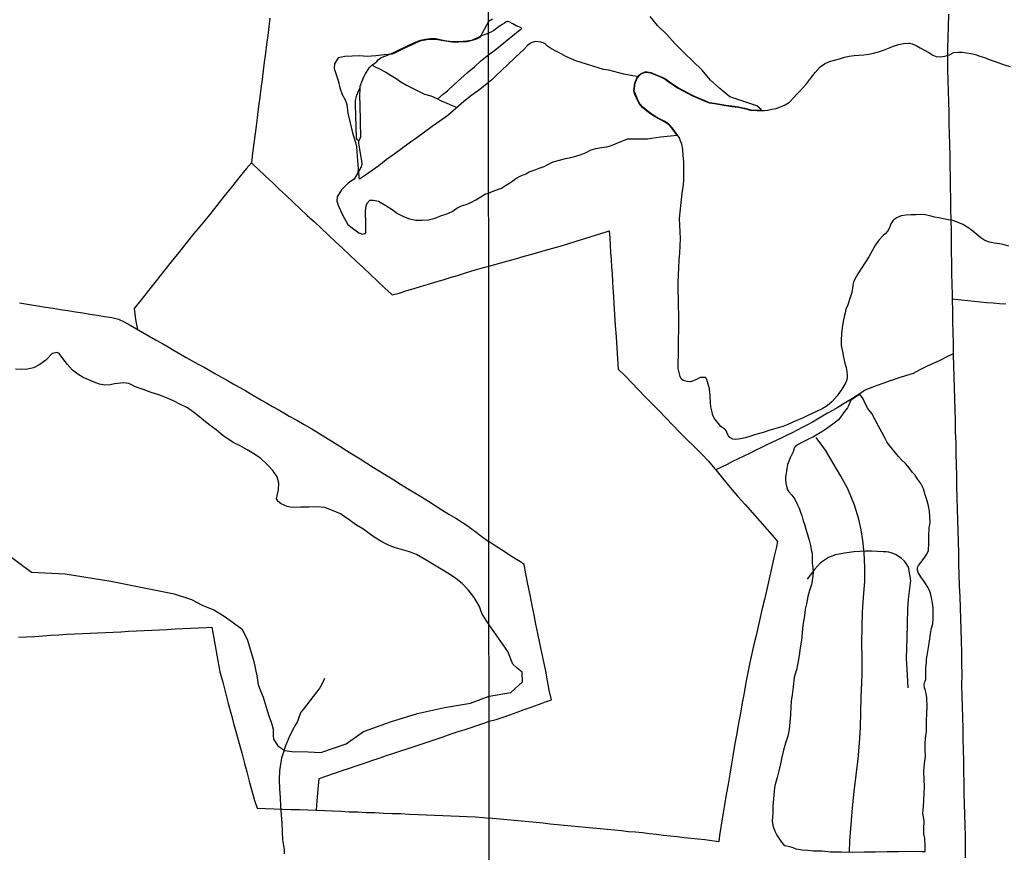
# Model space of a CAD drawing. Units: millimetres. Extents: x 190368 to 195186, y 1654891 to 1660437.
# Drawn here: x 190698 to 191026, y 1655044 to 1655321 of the extents above; entities that cross this region are included whole.
import ezdxf

# ---------------------------------------------------------------- set-up
doc = ezdxf.new("R2010")
doc.units = ezdxf.units.MM
for name, color, linetype in [('V-BANHADO', 102, 'Continuous'), ('V-LAGOA', 150, 'Continuous'), ('V-LOTE', 1, 'Continuous'), ('V-VALETA', 173, 'Continuous'), ('X-LIMITE_1000', 7, 'Continuous')]:
    doc.layers.add(name, color=color, linetype=linetype)

msp = doc.modelspace()

# ---------------------------------------------------------------- linework, layer by layer
at = {"layer": 'V-BANHADO'}
for points in [[(190855.05, 1655321.25), (190853.8, 1655320.43), (190850.85, 1655315.14), (190849.39, 1655314.41), (190846.52, 1655313.72), (190843.73, 1655313.57), (190841.77, 1655313.56), (190838.81, 1655313.96), (190836.17, 1655314.49), (190833.77, 1655314.47), (190830.95, 1655313.88), (190828.2, 1655312.71), (190825.59, 1655311.42), (190822.24, 1655309.76), (190821.71, 1655309.54), (190819.06, 1655309.3), (190816.21, 1655309.05), (190813.36, 1655308.83), (190810.88, 1655309.04), (190808.4, 1655308.88), (190805.92, 1655308.83), (190803.69, 1655308.37), (190802.5, 1655306.38), (190802.32, 1655304.77), (190802.99, 1655302.75), (190803.72, 1655300.76), (190804.25, 1655298.33), (190804.98, 1655296.15), (190806.05, 1655294.33), (190806.53, 1655292.85), (190806.87, 1655289.93), (190807.72, 1655286.66), (190808.5, 1655283.42), (190809.46, 1655280.19), (190809.81, 1655278.74), (190810.11, 1655274.09), (190810.34, 1655271.57), (190810.29, 1655270.07), (190809.01, 1655267.91), (190807.15, 1655266.69), (190804.83, 1655264.38), (190803.35, 1655262.06), (190803.29, 1655260.59), (190803.67, 1655259.27), (190804.78, 1655256.78), (190805.79, 1655254.81), (190806.92, 1655252.87), (190808.78, 1655251.45), (190810.61, 1655250.1), (190811.77, 1655249.62), (190812.61, 1655249.83), (190812.95, 1655250.1), (190812.95, 1655250.49), (190812.95, 1655253.25), (190812.77, 1655256.71), (190812.92, 1655258.64), (190813.36, 1655259.98), (190814.27, 1655260.99), (190815.42, 1655260.99), (190817.11, 1655260.63), (190819.62, 1655259.21), (190821.7, 1655257.81), (190823.48, 1655256.51), (190825.48, 1655255.53), (190827.49, 1655254.73), (190829.55, 1655254.3), (190831.67, 1655254.25), (190833.82, 1655254.36), (190835.97, 1655254.95), (190838.07, 1655255.9), (190839.62, 1655256.3), (190841.62, 1655257.15), (190843.19, 1655258.28), (190844.76, 1655259.02), (190846.33, 1655259.51), (190847.9, 1655260.13), (190849.53, 1655261.08), (190851.16, 1655262.05), (190852.79, 1655263.11), (190853.84, 1655263.3), (190854.95, 1655263.8), (190856.54, 1655264.35), (190858.12, 1655264.93), (190859.38, 1655265.83), (190860.59, 1655266.54), (190861.86, 1655267.44), (190862.88, 1655268.16), (190864.53, 1655269), (190866.23, 1655269.71), (190867.36, 1655270.36), (190868.94, 1655270.98), (190870.66, 1655271.62), (190872.28, 1655272.2), (190873.58, 1655272.84), (190875.32, 1655273.71), (190877.36, 1655274.27), (190879.43, 1655274.79), (190881.17, 1655275.16), (190882.91, 1655275.63), (190884.61, 1655276.18), (190886.31, 1655276.83), (190887.97, 1655277.68), (190889.56, 1655278.14), (190891.35, 1655278.5), (190893.13, 1655278.75), (190894.41, 1655278.99), (190900.04, 1655281.32), (190906.78, 1655281.39), (190911.03, 1655282.06), (190916.58, 1655282.58), (190916.5, 1655282.7), (190916.15, 1655283.16), (190914.93, 1655284.84), (190913.66, 1655286.24), (190912.2, 1655287.13), (190910.68, 1655287.95), (190909.11, 1655288.77), (190907.71, 1655289.69), (190906.38, 1655290.73), (190905.04, 1655291.78), (190904.05, 1655292.98), (190903.27, 1655294.49), (190902.56, 1655296.19), (190902.16, 1655297.29), (190902.3, 1655298.26), (190902.54, 1655299.9), (190903.18, 1655301.59), (190903.92, 1655302.57), (190904.6, 1655303.1), (190905.71, 1655303.6), (190905.85, 1655303.66), (190906.54, 1655303.73), (190906.57, 1655303.73), (190907.83, 1655303.51), (190909.42, 1655302.8), (190911.07, 1655302.09), (190912.69, 1655301.34), (190914.05, 1655300.39), (190915.4, 1655299.44), (190916.8, 1655298.5), (190918.44, 1655297.6), (190920.14, 1655296.72), (190921.82, 1655295.82), (190923.61, 1655295.01), (190925.44, 1655294.22), (190927.31, 1655293.48), (190929.06, 1655293.22), (190930.93, 1655292.97), (190932.8, 1655292.62), (190934.86, 1655292.31), (190936.98, 1655292.06), (190939.05, 1655291.55), (190941.1, 1655291.04), (190943.29, 1655290.97), (190944.66, 1655290.98), (190943.19, 1655292.35), (190934.16, 1655295.37), (190930.86, 1655298.17), (190927.59, 1655301.06), (190924.91, 1655304.21), (190921.97, 1655307.1), (190918.93, 1655310.04), (190915.89, 1655312.98), (190913.11, 1655316.13), (190910.04, 1655319.1), (190907.6, 1655322.1)], [(190692.48, 1655143.84), (190701.5, 1655137.13), (190712.73, 1655136.52), (190727.98, 1655134.14), (190749.08, 1655129.91), (190754.87, 1655127.99), (190758.39, 1655126.1), (190762.48, 1655124.39), (190765.71, 1655122.4), (190768.79, 1655120.25), (190771.75, 1655118.1), (190773.55, 1655114.49), (190775.56, 1655107.37), (190776.66, 1655102.56), (190777.06, 1655099.73), (190777.85, 1655097.59), (190778.75, 1655095.45), (190779.39, 1655093.27), (190780.03, 1655091.09), (190780.67, 1655088.91), (190781.48, 1655086.85), (190782, 1655084.79), (190782.02, 1655082.73), (190782.2, 1655081.54), (190783.65, 1655079.22), (190785.95, 1655077.74), (190788.3, 1655077.38), (190793.74, 1655077.29), (190797.92, 1655077.03), (190806.39, 1655079.89), (190812.12, 1655084.09), (190812.12, 1655084.09), (190821.08, 1655087.29), (190830.1, 1655090.01), (190839.12, 1655091.99), (190847.72, 1655093.43), (190853.99, 1655095.78), (190861.18, 1655097.05), (190865.05, 1655100.56), (190864.95, 1655103.78), (190863.34, 1655105.18), (190861.9, 1655106.5), (190860.18, 1655110.64), (190853.97, 1655119.61), (190851.7, 1655123.13), (190850.69, 1655125.87), (190848.95, 1655128.68), (190846.98, 1655131.26), (190845, 1655133.37), (190842.94, 1655135.04), (190840.75, 1655136.46), (190838.54, 1655137.79), (190836.3, 1655139.12), (190834.12, 1655140.48), (190831.94, 1655141.72), (190829.76, 1655142.96), (190827.44, 1655143.82), (190825.12, 1655144.54), (190822.8, 1655145.17), (190820.64, 1655145.92), (190818.25, 1655147.24), (190815.66, 1655148.77), (190811.86, 1655151.47), (190809.84, 1655152.69), (190807.04, 1655154.71), (190804.42, 1655156.47), (190801.84, 1655157.67), (190799.26, 1655158.59), (190796.65, 1655158.89), (190793.91, 1655158.71), (190791.15, 1655158.7), (190788.39, 1655158.59), (190786.68, 1655158.96), (190784.68, 1655159.85), (190783.72, 1655160.65), (190783.19, 1655161.5), (190783.48, 1655163.06), (190783.83, 1655164.52), (190783.95, 1655166.77), (190783.4, 1655168.89), (190781.98, 1655170.92), (190780.21, 1655172.82), (190777.82, 1655175), (190775.64, 1655176.48), (190773.4, 1655177.86), (190771.1, 1655179.21), (190768.75, 1655180.28), (190765.25, 1655182.56), (190763.04, 1655184.52), (190760.57, 1655186.28), (190758.31, 1655188.16), (190755.98, 1655189.99), (190753.51, 1655191.78), (190751.18, 1655192.91), (190748.85, 1655194.12), (190746.55, 1655195.18), (190743.94, 1655196.16), (190741.38, 1655196.97), (190740.57, 1655197.24), (190738.78, 1655197.86), (190736.22, 1655198.8), (190733.92, 1655199.92), (190732.14, 1655200.13), (190729.2, 1655199.8), (190727.77, 1655199.51), (190725.94, 1655199.35), (190724.16, 1655199.74), (190722.41, 1655200.37), (190720.61, 1655201.09), (190718.8, 1655201.95), (190717.02, 1655203.04), (190715.25, 1655204.34), (190713.59, 1655206.22), (190712, 1655208.24), (190710.77, 1655209.91), (190710.08, 1655210.18), (190708.48, 1655209.85), (190706.36, 1655207.65), (190704.3, 1655206.2), (190702.26, 1655205.17), (190700.22, 1655204.66), (190698.21, 1655204.62), (190696.2, 1655204.66)]]:
    msp.add_lwpolyline(points, dxfattribs=at)
msp.add_lwpolyline([(190978.53, 1655194.79), (190977.5, 1655196.41), (190975.98, 1655195.31), (190974.45, 1655194.35), (190973.58, 1655192.27), (190973.39, 1655191.83), (190972.39, 1655190.54), (190970.69, 1655188.3), (190970.32, 1655187.79), (190968.94, 1655186.68), (190966.84, 1655185.2), (190964.76, 1655183.82), (190962.03, 1655182.14), (190960.39, 1655181.41), (190958.18, 1655180.3), (190956.08, 1655179.12), (190955.61, 1655178.52), (190955.51, 1655177.93), (190955.23, 1655177.15), (190954.24, 1655175.14), (190953.41, 1655172.9), (190953.11, 1655171.65), (190952.88, 1655169.99), (190952.74, 1655168.92), (190952.69, 1655167.7), (190952.94, 1655166.2), (190953.39, 1655164.56), (190953.77, 1655163.84), (190954.85, 1655162.75), (190955.76, 1655161.45), (190956.74, 1655159.51), (190957.27, 1655158.42), (190957.85, 1655156.79), (190958.18, 1655155.98), (190958.39, 1655155.12), (190958.61, 1655154.23), (190959.05, 1655153.13), (190959.49, 1655151.41), (190960.06, 1655149.6), (190960.55, 1655147.78), (190960.98, 1655145.93), (190961.34, 1655144.05), (190961.53, 1655143.4), (190961.56, 1655142.1), (190961.62, 1655139.97), (190961.82, 1655138.63), (190961.85, 1655136.95), (190961.61, 1655134.25), (190961.36, 1655133.04), (190960.72, 1655130.99), (190960.15, 1655128.99), (190959.66, 1655126.52), (190959.21, 1655124.79), (190959.09, 1655123.58), (190958.86, 1655121.9), (190958.51, 1655119.43), (190958.23, 1655116.94), (190957.97, 1655114.45), (190957.61, 1655111.91), (190957.25, 1655109.37), (190956.81, 1655106.79), (190956.39, 1655104.61), (190955.97, 1655103.61), (190955.6, 1655102.01), (190955.24, 1655098.96), (190954.86, 1655096.3), (190954.58, 1655094.18), (190954.52, 1655092.26), (190954.41, 1655089.65), (190954.18, 1655087.19), (190953.88, 1655084.75), (190953.43, 1655082.44), (190952.64, 1655080.12), (190952.03, 1655077.83), (190951.43, 1655075.53), (190950.98, 1655073.28), (190950.42, 1655070.99), (190949.86, 1655068.69), (190949.25, 1655066.38), (190949, 1655065.44), (190948.88, 1655064.09), (190948.68, 1655061.65), (190948.48, 1655059.21), (190948.43, 1655056.77), (190948.27, 1655054.31), (190948.43, 1655052.79), (190949.15, 1655050.91), (190949.77, 1655049.55), (190950.42, 1655048.51), (190951.32, 1655047.18), (190952, 1655046.4), (190952.48, 1655046.05), (190952.99, 1655045.99), (190954.04, 1655045.8), (190955.09, 1655045.44), (190956.14, 1655045.03), (190956.88, 1655044.84), (190958.19, 1655044.69), (190960.12, 1655044.55), (190962.05, 1655044.32), (190963.98, 1655044.33), (190963.98, 1655044.33), (190964.87, 1655044.36), (190967.67, 1655043.94), (190971.34, 1655044.03), (190975.12, 1655043.87), (190978.92, 1655043.93), (190982.72, 1655043.99), (190986.52, 1655044.05), (190990.32, 1655044.11), (190994.17, 1655044.17), (190998.16, 1655044.11), (190999.25, 1655044.11), (190999.19, 1655045.96), (190999.1, 1655048.4), (190998.81, 1655049.85), (190998.8, 1655051.53), (190998.85, 1655054.29), (190998.44, 1655056.81), (190998.68, 1655058.99), (190998.77, 1655061.23), (190998.92, 1655063.5), (190999.01, 1655065.77), (190998.86, 1655068.09), (190998.81, 1655070.74), (190999.01, 1655073.34), (190999.31, 1655075.72), (190999.16, 1655077.67), (190999.24, 1655080.22), (190999.4, 1655082.66), (190999.69, 1655083.8), (190999.7, 1655085.28), (190999.64, 1655087.63), (190999.78, 1655090.02), (190999.87, 1655092.39), (190999.74, 1655095.2), (190999.54, 1655096.7), (190999.19, 1655098.04), (190998.95, 1655098.53), (190998.89, 1655099.67), (190998.98, 1655100.32), (190999.21, 1655100.83), (190999.38, 1655101.36), (190999.48, 1655102.05), (190999.47, 1655103.47), (190999.44, 1655105.24), (190999.69, 1655107.08), (190999.69, 1655108.14), (190999.92, 1655109.33), (191000.25, 1655111.33), (191000.54, 1655113.29), (191000.73, 1655114.93), (191001.03, 1655116.66), (191001.31, 1655118.4), (191001.71, 1655119.94), (191001.89, 1655121.64), (191001.88, 1655123.35), (191001.87, 1655125.24), (191001.67, 1655126.75), (191001.37, 1655128.59), (191001.03, 1655130.15), (191000.51, 1655131.19), (191000.15, 1655132.09), (190998.92, 1655133.97), (190997.78, 1655135.56), (190996.93, 1655136.97), (190996.71, 1655137.75), (190996.65, 1655138.6), (190996.95, 1655139.35), (190997.72, 1655140.35), (190998.9, 1655141.78), (190999.77, 1655143.09), (191000.33, 1655144.28), (191000.44, 1655146.75), (191000.47, 1655149.24), (191000.57, 1655151.68), (191000.82, 1655153.77), (191000.72, 1655155.6), (191000.62, 1655157.43), (191000.33, 1655159.22), (190999.88, 1655160.88), (190999.24, 1655162.86), (190998.66, 1655164.86), (190997.72, 1655166.66), (190996.74, 1655167.96), (190995.85, 1655169.37), (190995.04, 1655170.28), (190993.38, 1655172.37), (190992.65, 1655173.29), (190991.34, 1655174.46), (190990.3, 1655175.63), (190989.31, 1655176.85), (190988.29, 1655178.07), (190987.3, 1655179.29), (190986.42, 1655180.49), (190985.84, 1655181.57), (190984.75, 1655183.67), (190983.64, 1655185.76), (190982.56, 1655187.85), (190981.5, 1655189.94), (190980.12, 1655191.59), (190979.27, 1655193.28)], close=True, dxfattribs=at)
at = {"layer": 'V-LAGOA'}
msp.add_lwpolyline([(191027.03, 1655245.68), (191025.54, 1655246.03), (191024.03, 1655246.43), (191022.32, 1655246.65), (191020.61, 1655246.96), (191019.06, 1655247.52), (191017.77, 1655248.44), (191016.45, 1655249.55), (191015.13, 1655250.66), (191013.75, 1655251.63), (191012.34, 1655252.54), (191011.92, 1655252.81), (191010.98, 1655253.23), (191010.16, 1655253.51), (191008.4, 1655254.14), (191006.87, 1655254.43), (191005.34, 1655254.7), (191003.81, 1655255.02), (191002.28, 1655255.34), (191000.75, 1655255.69), (190999.22, 1655256.04), (190997.69, 1655256.16), (190996.11, 1655256.1), (190994.53, 1655256.11), (190992.9, 1655255.97), (190991.23, 1655255.75), (190989.61, 1655255.08), (190988.73, 1655254.38), (190988.43, 1655254.04), (190987.79, 1655253.1), (190987.58, 1655252.41), (190987.23, 1655251.49), (190986.63, 1655250.61), (190985.85, 1655249.76), (190985.24, 1655249.19), (190983.81, 1655247.65), (190982.67, 1655246.09), (190981.6, 1655244.06), (190980.44, 1655242.1), (190979.23, 1655240.19), (190977.99, 1655238.34), (190976.81, 1655236.45), (190975.68, 1655234.47), (190975.27, 1655233.36), (190975.15, 1655232.43), (190974.75, 1655230.23), (190974.13, 1655228.19), (190973.45, 1655226.14), (190972.75, 1655224.61), (190972.52, 1655223.44), (190972.37, 1655222.65), (190971.85, 1655220.53), (190971.57, 1655218.47), (190971.29, 1655216.41), (190971.18, 1655214.33), (190971.24, 1655212.55), (190971.7, 1655210.62), (190972.04, 1655208.64), (190972.43, 1655206.63), (190972.89, 1655205.19), (190973.07, 1655203.87), (190973.2, 1655202.55), (190973.2, 1655201.92), (190973.09, 1655201.09), (190972.74, 1655200.29), (190971.41, 1655198.04), (190969.92, 1655195.8), (190968.26, 1655193.87), (190966.54, 1655192.53), (190964.88, 1655191.53), (190963.23, 1655190.65), (190961.58, 1655189.87), (190959.95, 1655189.12), (190958.32, 1655188.37), (190956.7, 1655187.7), (190955.08, 1655187.04), (190953.46, 1655186.31), (190951.84, 1655185.58), (190950.26, 1655185.17), (190948.68, 1655184.76), (190947.11, 1655184.31), (190945.55, 1655183.74), (190943.98, 1655183.27), (190942.41, 1655182.8), (190940.86, 1655182.29), (190939.31, 1655181.78), (190937.75, 1655181.45), (190936.19, 1655181.32), (190935.15, 1655181.43), (190934.2, 1655181.88), (190934.2, 1655181.88), (190933.65, 1655182.46), (190933.27, 1655183.24), (190933.04, 1655184.05), (190932.46, 1655184.75), (190931.91, 1655185.06), (190931.19, 1655185.58), (190930.38, 1655186.6), (190929.14, 1655188.02), (190928.52, 1655189.23), (190928.11, 1655190.78), (190927.87, 1655192.18), (190927.72, 1655193.42), (190927.57, 1655195.85), (190927.34, 1655198.14), (190926.94, 1655199.73), (190926.51, 1655201.28), (190926.25, 1655201.7), (190925.88, 1655201.96), (190925.28, 1655201.96), (190924.31, 1655201.89), (190923.09, 1655201.26), (190922.22, 1655200.88), (190921.68, 1655200.74), (190921.01, 1655200.51), (190919.9, 1655200.61), (190918.58, 1655200.9), (190917.99, 1655201.47), (190917.65, 1655202.22), (190917.24, 1655203.52), (190916.94, 1655204.87), (190916.91, 1655206.64), (190917.09, 1655209.42), (190917.09, 1655212.14), (190917.09, 1655214.86), (190917.15, 1655217.58), (190917.21, 1655220.3), (190917.12, 1655222.97), (190917.04, 1655225.6), (190917.01, 1655228.22), (190916.93, 1655230.82), (190916.96, 1655233.4), (190917.02, 1655235.95), (190917.13, 1655238.48), (190917.31, 1655240.93), (190917.45, 1655243.36), (190917.6, 1655245.78), (190917.68, 1655248.15), (190917.64, 1655250.45), (190917.48, 1655252.68), (190917.39, 1655254.85), (190917.6, 1655256.98), (190917.83, 1655259.1), (190918.06, 1655261.2), (190918.25, 1655263.3), (190918.58, 1655265.38), (190918.79, 1655267.44), (190918.8, 1655269.54), (190918.83, 1655271.64), (190918.8, 1655273.74), (190918.59, 1655275.77), (190918.45, 1655277.8), (190918.17, 1655279.55), (190917.65, 1655280.96), (190917.49, 1655281.53), (190916.61, 1655282.78), (190916.26, 1655283.24), (190915.03, 1655284.92), (190913.75, 1655286.34), (190912.27, 1655287.25), (190910.74, 1655288.07), (190909.18, 1655288.89), (190907.79, 1655289.8), (190906.46, 1655290.84), (190905.13, 1655291.88), (190904.16, 1655293.05), (190903.39, 1655294.55), (190902.69, 1655296.24), (190902.3, 1655297.3), (190902.43, 1655298.24), (190902.67, 1655299.87), (190903.3, 1655301.52), (190904.02, 1655302.47), (190904.67, 1655302.98), (190905.76, 1655303.48), (190905.88, 1655303.53), (190906.55, 1655303.6), (190906.55, 1655303.6), (190907.79, 1655303.38), (190909.37, 1655302.68), (190911.01, 1655301.97), (190912.62, 1655301.22), (190913.97, 1655300.28), (190915.32, 1655299.33), (190916.73, 1655298.38), (190918.38, 1655297.48), (190920.08, 1655296.6), (190921.76, 1655295.7), (190923.56, 1655294.89), (190925.39, 1655294.1), (190927.27, 1655293.35), (190929.04, 1655293.09), (190930.91, 1655292.84), (190932.78, 1655292.49), (190934.84, 1655292.18), (190936.96, 1655291.93), (190939.02, 1655291.42), (190941.08, 1655290.91), (190943.29, 1655290.84), (190945.55, 1655290.86), (190946.74, 1655290.95), (190948.18, 1655291.2), (190949.62, 1655291.45), (190951.06, 1655291.99), (190952.54, 1655292.74), (190954.07, 1655293.63), (190955.42, 1655295.09), (190956.34, 1655296.16), (190957.54, 1655297.38), (190959.71, 1655299.64), (190960.97, 1655301.43), (190962.6, 1655303.46), (190964.24, 1655305.38), (190965.72, 1655306.33), (190967.4, 1655307.09), (190969.03, 1655307.61), (190970.66, 1655308.06), (190972.3, 1655308.57), (190973.94, 1655308.95), (190975.54, 1655309.16), (190977.15, 1655309.22), (190978.8, 1655309.34), (190980.45, 1655309.6), (190982.05, 1655309.95), (190983.71, 1655310.33), (190985.35, 1655310.89), (190986.99, 1655311.54), (190988.63, 1655312.24), (190990.29, 1655312.81), (190991.95, 1655313.16), (190993.64, 1655313.2), (190994.01, 1655313.22), (190994.85, 1655312.98), (190996.21, 1655312.41), (190997.58, 1655311.68), (190999.03, 1655310.93), (191000.42, 1655310.13), (191001.78, 1655309.2), (191002.86, 1655308.82), (191004.16, 1655308.7), (191005.79, 1655308.92), (191007.28, 1655309.36), (191008.81, 1655310.09), (191010.15, 1655310.25), (191011.55, 1655310.23), (191012.95, 1655310.02), (191014.46, 1655309.81), (191015.94, 1655309.48), (191017.38, 1655308.94), (191018.98, 1655308.4), (191020.58, 1655307.83), (191022.18, 1655307.26), (191023.76, 1655306.64), (191025.53, 1655306.02), (191027.47, 1655305.43)], dxfattribs=at)
at = {"layer": 'V-LOTE'}
for points in [[(191006.97, 1655322.89), (191006.85, 1655318.7), (191006.73, 1655315.13), (191006.69, 1655311.56), (191006.65, 1655307.99), (191006.61, 1655304.42), (191006.73, 1655300.85), (191006.85, 1655297.28), (191006.97, 1655293.71), (191007.05, 1655290.14), (191007.13, 1655286.57), (191007.21, 1655283), (191007.29, 1655279.43), (191007.37, 1655275.86), (191007.44, 1655272.29), (191007.51, 1655268.72), (191007.58, 1655265.15), (191007.65, 1655261.58), (191007.7, 1655258.01), (191007.75, 1655254.44), (191007.82, 1655250.87), (191007.87, 1655247.3), (191007.92, 1655243.73), (191007.96, 1655240.16), (191008.03, 1655236.59), (191008.1, 1655233.02), (191008.17, 1655229.45), (191008.31, 1655222.71), (191008.3, 1655220.48), (191008.43, 1655216.84), (191008.5, 1655213.17), (191008.55, 1655209.5), (191008.64, 1655205.83), (191008.79, 1655202.16), (191008.91, 1655198.49), (191008.99, 1655194.82), (191009.07, 1655191.15), (191009.16, 1655187.48), (191009.25, 1655183.81), (191009.4, 1655180.14), (191009.47, 1655176.47), (191009.51, 1655172.8), (191009.63, 1655169.13), (191009.7, 1655165.46), (191009.77, 1655161.79), (191009.84, 1655158.12), (191009.96, 1655154.47), (191010.07, 1655150.82), (191010.18, 1655147.17), (191010.26, 1655143.52), (191010.33, 1655139.87), (191010.42, 1655136.22), (191010.51, 1655132.57), (191010.7, 1655128.92), (191010.83, 1655125.24), (191010.96, 1655121.56), (191011.09, 1655117.88), (191011.22, 1655114.2), (191011.27, 1655110.47), (191011.32, 1655106.74), (191011.37, 1655103.01), (191011.36, 1655099.44), (191011.47, 1655095.87), (191011.58, 1655092.28), (191011.65, 1655088.69), (191011.72, 1655085.1), (191011.79, 1655081.51), (191011.86, 1655077.92), (191011.93, 1655074.33), (191012, 1655070.74), (191012.07, 1655067.15), (191012.14, 1655063.56), (191012.25, 1655059.97), (191012.36, 1655056.38), (191012.43, 1655052.79), (191012.5, 1655049.2), (191012.53, 1655045.61), (191012.56, 1655042.02)], [(190780.96, 1655321.6), (190780.59, 1655318.67), (190780.22, 1655315.74), (190779.85, 1655312.81), (190779.45, 1655309.88), (190779.05, 1655306.95), (190778.71, 1655304.02), (190778.34, 1655301.09), (190777.96, 1655298.16), (190777.58, 1655295.23), (190777.21, 1655292.3), (190776.84, 1655289.37), (190776.5, 1655286.46), (190776.02, 1655283.19), (190775.64, 1655279.92), (190775.21, 1655276.64), (190774.78, 1655273.41), (190775.61, 1655272.58), (190777.08, 1655271.22), (190779.38, 1655269.03), (190781.79, 1655266.84), (190784.09, 1655264.65), (190786.41, 1655262.46), (190788.73, 1655260.27), (190791.09, 1655258.08), (190793.38, 1655255.89), (190795.77, 1655253.7), (190798.12, 1655251.51), (190800.48, 1655249.32), (190802.81, 1655247.13), (190805.14, 1655244.94), (190807.47, 1655242.75), (190809.8, 1655240.56), (190812.13, 1655238.37), (190814.46, 1655236.18), (190816.79, 1655233.99), (190819.12, 1655231.8), (190821.5, 1655229.61), (190821.71, 1655229.38), (190824.05, 1655230.04), (190826.55, 1655230.83), (190828.99, 1655231.58), (190831.41, 1655232.27), (190833.83, 1655233.03), (190836.25, 1655233.78), (190838.64, 1655234.48), (190841.03, 1655235.18), (190843.42, 1655235.9), (190845.81, 1655236.62), (190848.2, 1655237.37), (190850.59, 1655238.1), (190852.98, 1655238.76), (190853.87, 1655238.94)], [(190774.78, 1655273.41), (190773.09, 1655271.43), (190770.61, 1655268.36), (190768.13, 1655265.29), (190765.65, 1655262.22), (190763.24, 1655259.15), (190760.83, 1655256.08), (190758.3, 1655252.96), (190755.63, 1655249.82), (190753.11, 1655246.67), (190750.59, 1655243.52), (190748.07, 1655240.37), (190745.55, 1655237.22), (190743.03, 1655234.07), (190740.51, 1655230.92), (190738.03, 1655227.75), (190735.73, 1655224.87), (190736.24, 1655221.21), (190736.81, 1655217.93)], [(190853.87, 1655238.94), (190857.85, 1655240.05), (190860.3, 1655240.73), (190862.78, 1655241.45), (190865.26, 1655242.17), (190867.74, 1655242.87), (190870.22, 1655243.57), (190872.7, 1655244.27), (190875.18, 1655244.97), (190877.66, 1655245.67), (190880.14, 1655246.43), (190882.62, 1655247.19), (190885.1, 1655247.95), (190887.59, 1655248.72), (190890.08, 1655249.49), (190892.57, 1655250.26), (190893.99, 1655250.69), (190894.13, 1655248.33), (190894.3, 1655245.96), (190894.44, 1655243.56), (190894.58, 1655241.16), (190894.75, 1655238.76), (190894.92, 1655236.35), (190895.09, 1655233.94), (190895.23, 1655231.49), (190895.37, 1655229.04), (190895.51, 1655226.59), (190895.74, 1655222.88), (190895.97, 1655219.17), (190896.25, 1655215.46), (190896.5, 1655211.82), (190896.75, 1655208.18), (190896.98, 1655204.67), (190899.24, 1655202.45), (190901.46, 1655200.12), (190903.73, 1655197.79), (190906, 1655195.46), (190908.27, 1655193.13), (190910.59, 1655190.8), (190912.85, 1655188.43), (190915.14, 1655186.06), (190917.43, 1655183.69), (190919.86, 1655181.32), (190922.29, 1655178.95), (190924.69, 1655176.55), (190926.99, 1655174.1), (190929.19, 1655171.55), (190929.48, 1655171.13), (190931.71, 1655168.42), (190934.25, 1655165.29), (190936.72, 1655162.45), (190939.21, 1655159.63), (190941.7, 1655156.87), (190944.15, 1655154.1), (190946.6, 1655151.33), (190949.02, 1655148.56), (190950.07, 1655147.36), (190949.7, 1655145.51), (190949.04, 1655142.85), (190948.37, 1655139.87), (190947.69, 1655136.89), (190947.01, 1655133.91), (190946.33, 1655130.93), (190945.65, 1655127.95), (190944.97, 1655124.97), (190944.29, 1655121.99), (190943.61, 1655119.01), (190942.87, 1655116.01), (190942.13, 1655113.01), (190941.43, 1655109.97), (190940.77, 1655107.07), (190940.11, 1655103.69), (190939.5, 1655100.31), (190938.89, 1655096.93), (190938.28, 1655093.55), (190937.67, 1655090.17), (190937.06, 1655086.79), (190936.45, 1655083.41), (190935.84, 1655080.03), (190935.25, 1655076.65), (190934.66, 1655073.27), (190934.1, 1655069.87), (190933.54, 1655066.47), (190932.98, 1655063.07), (190932.42, 1655059.67), (190931.86, 1655056.27), (190931.3, 1655052.87), (190930.76, 1655049.46), (190930.46, 1655047.35), (190928.14, 1655047.68), (190925.82, 1655047.97), (190923.5, 1655048.2), (190921.2, 1655048.44), (190918.9, 1655048.68), (190916.6, 1655048.92), (190914.3, 1655049.16), (190912, 1655049.45), (190909.67, 1655049.7), (190907.38, 1655049.98), (190905.08, 1655050.26), (190902.74, 1655050.5), (190902.74, 1655050.5), (190900.39, 1655050.69), (190898.04, 1655050.92), (190895.7, 1655051.2), (190893.32, 1655051.43), (190890.94, 1655051.66), (190888.52, 1655051.86), (190886.1, 1655052.06), (190883.71, 1655052.27), (190881.36, 1655052.51), (190879.01, 1655052.75), (190876.66, 1655052.99), (190874.31, 1655053.23), (190871.96, 1655053.47), (190869.61, 1655053.71), (190867.19, 1655053.94), (190864.77, 1655054.17), (190862.36, 1655054.4), (190859.95, 1655054.63), (190857.51, 1655054.83), (190855.07, 1655055.03), (190854.02, 1655055.2)], [(191026.09, 1655226.28), (191023.97, 1655226.45), (191021.85, 1655226.62), (191019.73, 1655226.82), (191017.61, 1655227.02), (191015.49, 1655227.22), (191013.37, 1655227.43), (191011.25, 1655227.64), (191009.13, 1655227.87), (191008.2, 1655227.95)], [(190697.55, 1655226.73), (190699.59, 1655226.42), (190701.6, 1655226.11), (190703.61, 1655225.8), (190706.25, 1655225.34), (190708.8, 1655224.97), (190711.21, 1655224.57), (190713.62, 1655224.17), (190716.18, 1655223.8), (190718.6, 1655223.41), (190721.02, 1655223.02), (190723.44, 1655222.63), (190725.86, 1655222.24), (190728.34, 1655221.87), (190730.53, 1655221.34), (190732.42, 1655220.49), (190734.46, 1655219.29), (190736.52, 1655218.09), (190738.64, 1655216.89), (190740.73, 1655215.69), (190742.83, 1655214.49), (190744.92, 1655213.29), (190747.08, 1655212.09), (190749.11, 1655210.89), (190751.18, 1655209.73), (190753.12, 1655208.57), (190755.07, 1655207.47), (190757.05, 1655206.37), (190759.08, 1655205.33), (190760.94, 1655204.24), (190762.83, 1655203.14), (190764.8, 1655202.04), (190766.78, 1655200.94), (190768.76, 1655199.84), (190770.67, 1655198.74), (190772.58, 1655197.64), (190774.41, 1655196.54), (190776.3, 1655195.45), (190778.13, 1655194.39), (190779.99, 1655193.33), (190781.85, 1655192.27), (190783.71, 1655191.21), (190785.57, 1655190.15), (190787.38, 1655189.09), (190789.89, 1655187.65), (190792.4, 1655186.21), (190794.91, 1655184.77), (190797.26, 1655183.33), (190799.58, 1655181.89), (190801.94, 1655180.47), (190804.2, 1655179.05), (190806.5, 1655177.63), (190808.8, 1655176.21), (190811.03, 1655174.79), (190813.27, 1655173.37), (190815.48, 1655171.99), (190817.69, 1655170.61), (190820.02, 1655169.22), (190822.23, 1655167.81), (190824.49, 1655166.39), (190826.84, 1655164.97), (190829.19, 1655163.55), (190831.48, 1655162.13), (190833.77, 1655160.71), (190835.96, 1655159.29), (190838.22, 1655157.87), (190840.55, 1655156.45), (190842.84, 1655155.03), (190845.11, 1655153.61), (190846.98, 1655152.46), (190847.96, 1655151.68), (190849.22, 1655150.73), (190851.54, 1655149), (190853.94, 1655147.23)], [(191008.55, 1655209.78), (191006.37, 1655208.76), (191004.12, 1655207.59), (191001.86, 1655206.62), (190999.61, 1655205.54), (190997.39, 1655204.41), (190995.17, 1655203.28), (190994.07, 1655202.96), (190992.27, 1655202.37), (190990.47, 1655201.78), (190988.67, 1655201.17), (190986.87, 1655200.54), (190985.07, 1655199.9), (190983.27, 1655199.22), (190981.47, 1655198.54), (190979.67, 1655197.86), (190979, 1655197.58), (190978.07, 1655196.9), (190976.6, 1655195.91), (190975.01, 1655194.91), (190973.37, 1655193.91), (190971.72, 1655192.91), (190970.07, 1655191.91), (190968.39, 1655190.95), (190966.71, 1655189.99), (190965.03, 1655189), (190963.35, 1655188.01), (190961.66, 1655187.06), (190959.97, 1655186.18), (190958.28, 1655185.3), (190956.59, 1655184.42), (190954.9, 1655183.54), (190953.21, 1655182.7), (190951.52, 1655181.87), (190949.83, 1655181.09), (190948.14, 1655180.31), (190946.28, 1655179.41), (190944.42, 1655178.51), (190942.56, 1655177.56), (190940.7, 1655176.61), (190938.83, 1655175.69), (190936.96, 1655174.79), (190935.09, 1655173.89), (190933.22, 1655172.97), (190931.35, 1655172.05), (190929.48, 1655171.13)], [(190853.99, 1655087.47), (190856.34, 1655088.03), (190858.61, 1655088.8), (190860.91, 1655089.61), (190863.26, 1655090.47), (190865.61, 1655091.33), (190867.99, 1655092.19), (190870.37, 1655093.05), (190872.75, 1655093.91), (190874.71, 1655094.63), (190873.95, 1655097.79), (190873.39, 1655100.95), (190872.83, 1655104.11), (190872.17, 1655107.24), (190871.51, 1655110.37), (190870.85, 1655113.5), (190870.19, 1655116.63), (190869.54, 1655119.76), (190868.93, 1655122.89), (190868.32, 1655126.02), (190867.6, 1655129.54), (190866.89, 1655133.06), (190866.18, 1655136.58), (190865.62, 1655139.64), (190864.37, 1655140.51), (190862.52, 1655141.65), (190860.71, 1655142.8), (190858.97, 1655143.98), (190857.16, 1655145.13), (190855.35, 1655146.28), (190853.94, 1655147.23)], [(190697.25, 1655115.45), (190699.93, 1655115.58), (190702.61, 1655115.71), (190705.29, 1655115.89), (190707.97, 1655116.07), (190710.65, 1655116.25), (190713.33, 1655116.43), (190715.98, 1655116.55), (190718.51, 1655116.67), (190721.04, 1655116.79), (190723.57, 1655116.87), (190726.15, 1655117.02), (190728.73, 1655117.15), (190731.31, 1655117.28), (190733.89, 1655117.41), (190736.47, 1655117.54), (190739.05, 1655117.67), (190741.63, 1655117.8), (190744.21, 1655117.93), (190746.79, 1655118.06), (190749.37, 1655118.19), (190751.95, 1655118.32), (190754.53, 1655118.45), (190757.11, 1655118.58), (190759.69, 1655118.71), (190761.59, 1655118.81), (190762.28, 1655115.08), (190762.97, 1655111.35), (190762.97, 1655111.35), (190763.57, 1655107.62), (190764.23, 1655103.92), (190765.23, 1655100.42), (190766.2, 1655096.9), (190767.09, 1655093.38), (190768.04, 1655089.86), (190768.99, 1655086.34), (190769.83, 1655083.22), (190770.7, 1655080.08), (190771.59, 1655076.94), (190772.43, 1655073.8), (190773.23, 1655070.65), (190774.01, 1655067.48), (190774.93, 1655064.3), (190775.85, 1655061.12), (190776.68, 1655058.51), (190779.53, 1655058.43), (190782.37, 1655058.33), (190785.18, 1655058.23), (190787.99, 1655058.13), (190790.8, 1655058.03), (190793.61, 1655057.96), (190796.42, 1655057.89), (190799.09, 1655057.73), (190801.85, 1655057.6), (190804.61, 1655057.47), (190807.37, 1655057.34), (190810.25, 1655057.27), (190813.04, 1655057.09), (190815.94, 1655057.04), (190818.82, 1655056.88), (190821.7, 1655056.76), (190824.58, 1655056.69), (190827.39, 1655056.56), (190830.2, 1655056.43), (190833.01, 1655056.33), (190835.8, 1655056.23), (190838.53, 1655056.1), (190841.26, 1655055.97), (190843.97, 1655055.84), (190846.68, 1655055.74), (190849.39, 1655055.64), (190851.95, 1655055.39), (190854.02, 1655055.2)], [(190796.43, 1655057.89), (190796.67, 1655061.01), (190797.07, 1655064.74), (190797.36, 1655068.39), (190799.91, 1655069.32), (190802.45, 1655070.17), (190804.99, 1655071.02), (190807.51, 1655071.87), (190810, 1655072.7), (190812.48, 1655073.53), (190814.93, 1655074.36), (190817.38, 1655075.18), (190819.8, 1655076), (190822.2, 1655076.82), (190824.6, 1655077.64), (190826.98, 1655078.43), (190829.33, 1655079.19), (190831.68, 1655079.95), (190834.03, 1655080.71), (190836.38, 1655081.53), (190838.72, 1655082.32), (190841.04, 1655083.11), (190843.36, 1655083.88), (190845.65, 1655084.65), (190847.94, 1655085.42), (190850.23, 1655086.19), (190852.52, 1655086.96), (190853.99, 1655087.47)]]:
    msp.add_lwpolyline(points, dxfattribs=at)
at = {"layer": 'V-VALETA'}
for points in [[(190853.81, 1655309.34), (190855.83, 1655310.87), (190864.15, 1655317.68), (190864.83, 1655318.14), (190864.68, 1655318.28), (190863.87, 1655318.7), (190863.02, 1655319.03), (190861.88, 1655319.64), (190860.69, 1655320.29), (190860.28, 1655320.48), (190860.04, 1655320.43), (190859.66, 1655320.3), (190859.06, 1655319.89), (190858.29, 1655319.44), (190856.92, 1655318.45), (190855.55, 1655317.48), (190854.76, 1655316.95), (190853.8, 1655316.54)], [(190853.81, 1655300.12), (190850.89, 1655297.85), (190848.27, 1655295.9), (190845.6, 1655293.77), (190842.89, 1655291.45), (190840.18, 1655289.13), (190837.57, 1655287.27), (190835.02, 1655285.46), (190832.47, 1655283.6), (190829.92, 1655281.74), (190827.37, 1655279.88), (190824.82, 1655278.04), (190822.26, 1655276.21), (190819.7, 1655274.38), (190817.2, 1655272.4), (190815.01, 1655270.87), (190812.82, 1655269.32), (190810.83, 1655267.92), (190810.74, 1655268.42), (190810.62, 1655270.49), (190811.36, 1655271.84), (190811.66, 1655272.94), (190811.63, 1655274.06), (190811.28, 1655275.8), (190810.96, 1655277.94), (190810.58, 1655279.94), (190810.53, 1655280.6), (190810.93, 1655281.41), (190811.2, 1655281.93), (190811, 1655292.65), (190810.95, 1655295.43), (190811.04, 1655298.13), (190811.07, 1655298.94), (190811.59, 1655300.33), (190812.28, 1655302), (190812.81, 1655302.99), (190814.06, 1655305.01), (190814.82, 1655305.82), (190816, 1655306.69), (190816.53, 1655307.15), (190817.05, 1655307.7), (190818.01, 1655308.4), (190819.61, 1655309.06), (190821.23, 1655309.63), (190829.12, 1655313.4), (190831.1, 1655314.21), (190832.78, 1655314.58), (190834.35, 1655314.83), (190836.21, 1655314.78), (190837.66, 1655314.44), (190839.08, 1655314.12), (190841.59, 1655313.78), (190844.07, 1655313.77), (190846.43, 1655313.95), (190848.23, 1655314.26), (190850.03, 1655314.97), (190851.28, 1655315.63), (190852.45, 1655316.09), (190853.8, 1655316.54)], [(190903.66, 1655302), (190902.48, 1655302.2), (190900.67, 1655302.55), (190898.85, 1655302.9), (190897.15, 1655303.32), (190895.52, 1655303.78), (190893.8, 1655304.2), (190892.12, 1655304.49), (190882.9, 1655307.38), (190881.28, 1655307.99), (190879.55, 1655308.79), (190877.94, 1655309.62), (190876.38, 1655310.49), (190874.78, 1655311.35), (190873.44, 1655312.22), (190873.08, 1655312.58), (190872.61, 1655312.98), (190871.95, 1655313.29), (190871.22, 1655313.6), (190870.33, 1655313.71), (190869.53, 1655313.74), (190868.97, 1655313.63), (190867.99, 1655313.32), (190867.26, 1655312.91), (190866.62, 1655312.31), (190865.45, 1655311), (190864.34, 1655310), (190856.18, 1655302.33), (190854.85, 1655301.02), (190853.81, 1655300.12)], [(190836.82, 1655294.62), (190838.72, 1655296.21), (190840.06, 1655297.31), (190842.3, 1655299.45), (190844.56, 1655301.45), (190846.82, 1655303.45), (190849.12, 1655305.38), (190851.22, 1655307.32), (190853.81, 1655309.34)], [(190815.12, 1655306.04), (190815.63, 1655305.61), (190817.73, 1655304.54), (190819.56, 1655303.53), (190821.33, 1655302.5), (190823.05, 1655301.47), (190824.53, 1655300.37), (190826.4, 1655299.27), (190828.4, 1655298.23), (190830.43, 1655297.22), (190832.47, 1655296.27), (190834.51, 1655295.65), (190836.29, 1655294.87), (190838.01, 1655294.06), (190839.84, 1655293.29), (190841.67, 1655292.52), (190843.35, 1655291.84)], [(190810.53, 1655280.6), (190810.1, 1655281.04), (190809.83, 1655281.65), (190809.46, 1655292.86), (190809.48, 1655294.12), (190809.96, 1655295.91), (190810.46, 1655297.29), (190811.05, 1655298.52)], [(190973.98, 1655043.82), (190974.16, 1655047.61), (190974.55, 1655053.11), (190975.04, 1655058.59), (190975.53, 1655064.07), (190976.2, 1655069.53), (190976.89, 1655074.93), (190977.3, 1655080.19), (190977.66, 1655085.43), (190977.8, 1655090.45), (190977.94, 1655095.47), (190978.08, 1655100.49), (190978.28, 1655103.15), (190978.2, 1655108.35), (190978.12, 1655113.55), (190978.22, 1655118.73), (190978.34, 1655123.83), (190978.7, 1655128.74), (190979.06, 1655133.94), (190979.06, 1655138.73), (190978.94, 1655143.52), (190978.49, 1655147.69), (190977.86, 1655151.21), (190977.11, 1655154.69), (190975.65, 1655159.4), (190973.4, 1655164.8), (190971.07, 1655169.11), (190968.6, 1655173.42), (190965.97, 1655177.67), (190962.85, 1655181.98)], [(190993.58, 1655098.58), (190993.29, 1655102.85), (190992.97, 1655108.5), (190993.21, 1655114.98), (190993.29, 1655119.96), (190993.45, 1655124.94), (190993.71, 1655128.11), (190994.43, 1655134.27), (190993.66, 1655138.78), (190992.89, 1655139.95), (190992.3, 1655140.74), (190991.35, 1655141.67), (190989.59, 1655142.88), (190988.27, 1655143.46), (190987.16, 1655143.78), (190986.27, 1655143.91), (190985.26, 1655143.89), (190983.3, 1655144), (190981.33, 1655144.09), (190979.36, 1655144.06), (190977.39, 1655144.03), (190975.42, 1655143.84), (190972.38, 1655143.38), (190969.34, 1655142.84), (190967.01, 1655141.94), (190964.3, 1655140.25), (190962.33, 1655137.95), (190959.9, 1655134.76)], [(190799.16, 1655101.67), (190798.13, 1655099.53), (190797.55, 1655098.53), (190792.09, 1655091.37), (190791.27, 1655090.5), (190790.65, 1655089.06), (190790.48, 1655088.36), (190790.19, 1655087.32), (190789.58, 1655086.45), (190788.54, 1655084.52), (190787.26, 1655081.92), (190786.12, 1655079.32), (190785.42, 1655076.82), (190784.86, 1655075.14), (190784.55, 1655073.83), (190784.11, 1655070.9), (190784.09, 1655067.94), (190784.15, 1655064.98), (190784.33, 1655062.06), (190784.45, 1655059.14), (190784.66, 1655056.33), (190784.89, 1655053.54), (190785.06, 1655050.76), (190785.14, 1655048.01), (190785.49, 1655045.99), (190785.7, 1655044.78), (190785.76, 1655043.3)]]:
    msp.add_lwpolyline(points, dxfattribs=at)
at = {"layer": 'X-LIMITE_1000'}
msp.add_line((190854.16, 1654891.68), (190851.84, 1657663.14), dxfattribs=at)

doc.saveas('drawing.dxf')
